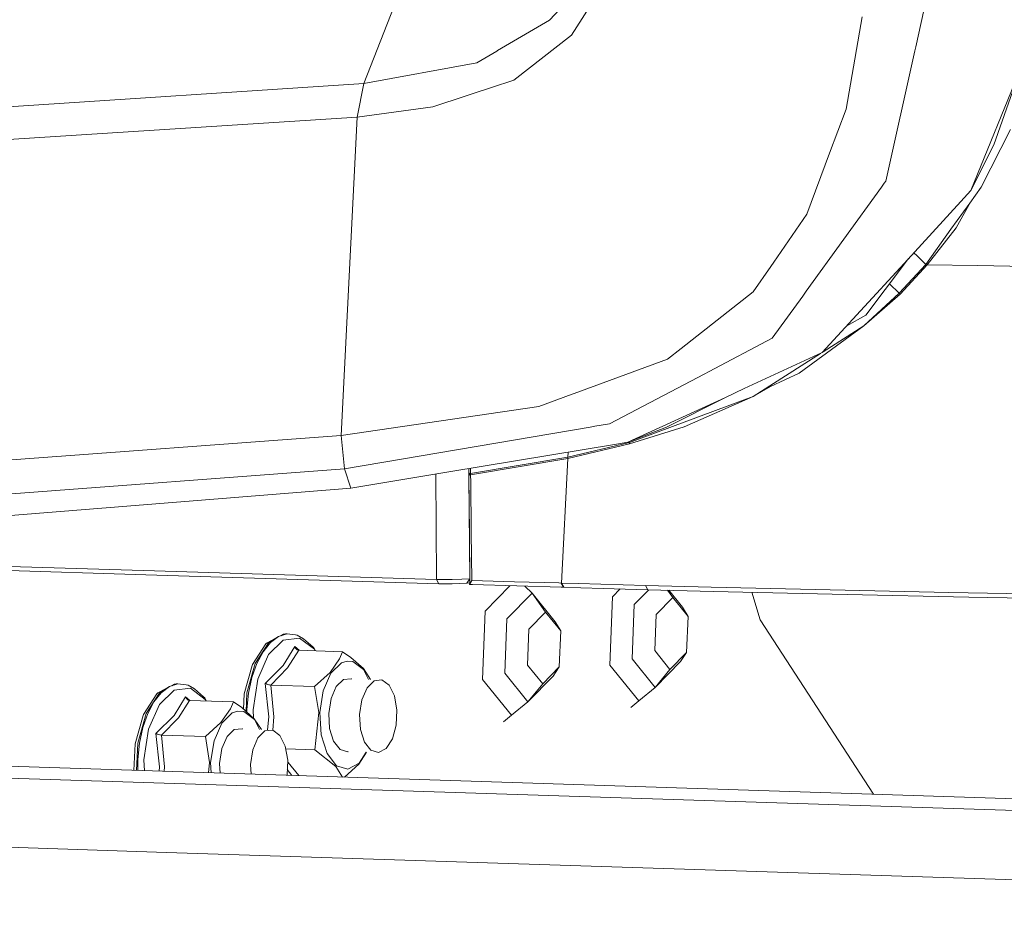
# Model space of a CAD drawing. Units: millimetres. Extents: x -671 to 5839, y 331 to 4060.
# Drawn here: x 724 to 938, y 1207 to 1403 of the extents above; entities that cross this region are included whole.
import ezdxf

# ---------------------------------------------------------------- set-up
doc = ezdxf.new("R2010")
doc.units = ezdxf.units.MM
doc.layers.add('1', color=7, linetype='Continuous', true_color=0xffffff)

msp = doc.modelspace()

# ---------------------------------------------------------------- linework, layer by layer
at = {"layer": '1', "color": 18, "linetype": 'Continuous', "lineweight": 13}
for p, q in [((924.607569, 1421.842345), (919.151837, 1397.458443)), ((799.193198, 1389.516601), (808.729941, 1413.893708)), ((844.305808, 1399.978885), (852.014595, 1412.007221)), ((839.551503, 1403.251537), (842.9169, 1406.815478)), ((907.191926, 1402.28171), (907.476598, 1403.947124)), ((828.289205, 1396.6477), (839.551503, 1403.251537)), ((907.191926, 1402.28171), (904.056603, 1383.940586)), ((831.832224, 1390.193292), (844.305808, 1399.978885)), ((919.151837, 1397.458443), (918.948108, 1396.547982)), ((823.745662, 1393.983432), (828.091198, 1396.531471)), ((828.091198, 1396.531471), (828.289205, 1396.6477)), ((918.948108, 1396.547982), (912.61881, 1368.259617)), ((799.193198, 1389.516601), (823.745662, 1393.983432)), ((942.087227, 1393.016228), (931.139642, 1366.236159)), ((942.087227, 1393.016228), (936.16181, 1376.134583)), ((799.193198, 1389.516601), (574.840242, 1374.697038)), ((797.732169, 1382.161686), (799.193198, 1389.516601)), ((814.2299, 1384.40437), (828.710729, 1389.166721)), ((828.710729, 1389.166721), (830.076272, 1389.615842)), ((830.076272, 1389.615842), (831.832224, 1390.193292)), ((814.2299, 1384.40437), (797.732169, 1382.161686)), ((900.444442, 1374.329218), (904.056603, 1383.940586)), ((797.732169, 1382.161686), (567.158634, 1367.312976)), ((794.260556, 1312.989482), (797.732169, 1382.161686)), ((939.756328, 1379.49861), (933.374936, 1366.966793)), ((931.139642, 1366.236159), (936.16181, 1376.134583)), ((900.444442, 1374.329218), (895.464713, 1361.079403)), ((912.325913, 1367.853829), (911.677772, 1366.955825)), ((912.61881, 1368.259617), (912.325913, 1367.853829)), ((911.677772, 1366.955825), (895.350272, 1344.333121)), ((931.139642, 1366.236159), (928.966338, 1363.865086)), ((930.898005, 1363.512525), (933.374936, 1366.966793)), ((916.607195, 1350.380608), (928.966338, 1363.865086)), ((930.898005, 1363.512525), (926.809007, 1357.810089)), ((927.927071, 1358.092615), (931.117947, 1363.819251)), ((888.281638, 1350.653657), (895.464713, 1361.079403)), ((926.809007, 1357.810089), (921.339447, 1350.182304)), ((927.927071, 1358.092615), (921.644384, 1350.075909)), ((918.749649, 1352.718138), (919.454628, 1352.027783)), ((887.634212, 1349.714049), (888.281638, 1350.653657)), ((916.607195, 1350.380608), (907.144839, 1340.056607)), ((916.700655, 1350.268253), (917.600863, 1351.464752)), ((921.339447, 1350.182304), (919.454628, 1352.027783)), ((883.847529, 1344.217905), (887.634212, 1349.714049)), ((916.700655, 1350.268253), (908.333832, 1339.147815)), ((921.339447, 1350.182304), (915.566498, 1343.907484)), ((921.644384, 1350.075909), (915.769392, 1343.723306)), ((921.644384, 1350.075909), (921.339447, 1350.182304)), ((921.644384, 1350.075909), (932.558352, 1349.911341)), ((932.558352, 1349.911341), (961.371953, 1349.476883)), ((868.150407, 1331.921467), (883.847529, 1344.217905)), ((895.350272, 1344.333121), (894.601161, 1343.295344)), ((915.566498, 1343.907484), (913.434812, 1345.927584)), ((887.978488, 1334.11915), (894.601161, 1343.295344)), ((915.566498, 1343.907484), (907.874638, 1336.863169)), ((915.769392, 1343.723306), (907.874638, 1336.863169)), ((915.769392, 1343.723306), (915.566498, 1343.907484)), ((907.144839, 1340.056607), (898.848707, 1331.005046)), ((904.167082, 1336.807701), (908.333832, 1339.147815)), ((893.814856, 1326.570222), (907.874638, 1336.863169)), ((907.874638, 1336.863169), (899.018659, 1331.190473)), ((887.978488, 1334.11915), (874.280983, 1326.934048)), ((865.208203, 1329.616675), (868.150407, 1331.921467)), ((844.903881, 1322.139153), (865.208203, 1329.616675)), ((881.863648, 1323.177883), (898.848707, 1331.005046)), ((898.422692, 1330.808727), (887.441093, 1323.774466)), ((873.183424, 1326.358267), (874.280983, 1326.934048)), ((852.616006, 1315.569529), (873.183424, 1326.358267)), ((887.581402, 1323.657104), (893.814856, 1326.570222)), ((881.863648, 1323.177883), (877.771908, 1321.292409)), ((887.441093, 1323.774466), (883.809859, 1321.448633)), ((887.581402, 1323.657104), (883.809859, 1321.448633)), ((837.22871, 1319.312462), (844.495827, 1321.988889)), ((844.495827, 1321.988889), (844.903881, 1322.139153)), ((877.771908, 1321.292409), (856.613451, 1311.541864)), ((856.965, 1311.471173), (881.313497, 1320.520767)), ((881.313346, 1320.520751), (856.965, 1311.471173)), ((877.771908, 1321.292409), (864.980513, 1314.799914)), ((868.819648, 1314.888605), (883.809859, 1321.448633)), ((883.809859, 1321.448633), (881.313483, 1320.520802)), ((883.809859, 1321.448633), (881.313497, 1320.520767)), ((794.260556, 1312.989482), (837.22871, 1319.312462)), ((795.014078, 1305.730411), (848.360592, 1314.84271)), ((849.427039, 1315.024802), (848.360592, 1314.84271)), ((852.616006, 1315.569529), (849.427039, 1315.024802)), ((856.613451, 1311.541864), (864.980513, 1314.799914)), ((856.963569, 1311.176011), (868.819648, 1314.888605)), ((794.260556, 1312.989482), (650.775844, 1302.464315)), ((795.014078, 1305.730411), (794.260556, 1312.989482)), ((817.692811, 1305.099675), (854.13962, 1311.132499)), ((856.963569, 1311.176011), (843.523199, 1307.973274)), ((856.965, 1311.471173), (843.539411, 1308.267423)), ((856.613451, 1311.541864), (854.13962, 1311.132499)), ((856.963569, 1311.176011), (856.965, 1311.471173)), ((843.539411, 1308.267423), (822.407657, 1304.768035)), ((843.523199, 1307.973274), (822.410041, 1304.476449)), ((842.152411, 1280.935415), (843.523199, 1307.973274)), ((843.523199, 1307.973274), (843.539411, 1308.267423)), ((843.539411, 1308.267423), (843.602567, 1309.388363)), ((663.085991, 1295.832881), (795.014078, 1305.730411)), ((796.354467, 1301.567682), (795.014078, 1305.730411)), ((822.088415, 1296.560833), (822.006404, 1305.813678)), ((822.023326, 1304.856667), (822.016116, 1305.815286)), ((822.407657, 1304.768035), (822.399179, 1305.878692)), ((796.354467, 1301.567682), (817.692811, 1305.099675)), ((815.002257, 1281.734237), (814.877412, 1304.633661)), ((822.023326, 1304.856667), (822.023803, 1304.789611)), ((822.407657, 1304.768035), (822.023326, 1304.856667)), ((822.024518, 1304.715702), (822.023803, 1304.789611)), ((822.024518, 1304.715702), (822.408849, 1304.626414)), ((822.024995, 1304.64352), (822.024518, 1304.715702)), ((822.025472, 1304.570624), (822.024995, 1304.64352)), ((822.025472, 1304.565736), (822.025472, 1304.570624)), ((822.026068, 1304.498443), (822.025472, 1304.565736)), ((822.410041, 1304.476449), (822.025472, 1304.565736)), ((822.026545, 1304.425427), (822.026068, 1304.498443)), ((822.026545, 1304.425427), (822.037751, 1303.185114)), ((822.411233, 1304.335484), (822.026545, 1304.425427)), ((822.408134, 1304.700979), (822.407657, 1304.768035)), ((822.408134, 1304.700979), (822.40873, 1304.627129)), ((822.408849, 1304.626414), (822.40873, 1304.627129)), ((822.409326, 1304.554352), (822.408849, 1304.626414)), ((822.409326, 1304.554352), (822.409922, 1304.481336)), ((822.410041, 1304.476449), (822.409922, 1304.481336)), ((822.410637, 1304.407784), (822.410041, 1304.476449)), ((822.410637, 1304.407784), (822.411233, 1304.335484)), ((822.42232, 1303.094873), (822.411233, 1304.335484)), ((687.190587, 1292.777905), (796.354467, 1301.567682)), ((822.037751, 1303.185114), (822.147542, 1292.102226)), ((822.42232, 1303.094873), (822.532946, 1292.008647)), ((822.241837, 1281.878361), (822.088415, 1296.560833)), ((822.147542, 1292.102226), (822.273904, 1281.021484)), ((822.653347, 1281.50756), (822.532946, 1292.008647)), ((687.948996, 1285.618135), (751.318628, 1283.658394)), ((688.459927, 1284.681329), (751.826221, 1282.7257)), ((815.002257, 1281.734237), (751.318628, 1283.658394)), ((815.493757, 1280.806848), (751.826221, 1282.7257)), ((822.241837, 1281.878361), (820.46848, 1281.775424)), ((822.241837, 1281.878361), (821.587259, 1280.928024)), ((822.264116, 1281.879799), (822.241837, 1281.878361)), ((-569.147652, 1280.118295), (1241.966421, 1221.797475)), ((815.493757, 1280.806848), (815.002257, 1281.734237)), ((815.004045, 1281.734237), (815.002257, 1281.734237)), ((816.343123, 1281.709799), (815.004045, 1281.734237)), ((816.623503, 1280.786165), (815.493757, 1280.806848)), ((818.428093, 1281.717369), (816.343123, 1281.709799)), ((818.382675, 1280.792603), (816.623503, 1280.786165)), ((820.097977, 1280.841419), (818.382675, 1280.792603)), ((820.46848, 1281.775424), (818.428093, 1281.717369)), ((821.587259, 1280.928024), (820.097977, 1280.841419)), ((822.262274, 1280.971175), (821.587259, 1280.928024)), ((822.181517, 1280.621835), (822.273904, 1281.021484)), ((822.365219, 1280.9679), (822.181517, 1280.621835)), ((822.181517, 1280.621835), (822.278911, 1280.606338)), ((822.813803, 1280.590662), (822.278911, 1280.606338)), ((822.464997, 1281.155774), (822.365219, 1280.9679)), ((822.649414, 1281.503328), (822.464997, 1281.155774)), ((822.649414, 1281.503328), (822.653347, 1281.50756)), ((831.93081, 1281.234333), (822.653347, 1281.50756)), ((832.427913, 1280.308315), (822.813803, 1280.590662)), ((830.945518, 1280.35185), (825.571591, 1274.844834)), ((841.559941, 1280.952701), (831.93081, 1281.234333)), ((832.427913, 1280.308315), (842.055255, 1280.027756)), ((835.777575, 1278.73964), (834.178852, 1280.257289)), ((842.093045, 1280.937144), (841.559941, 1280.952701)), ((842.58824, 1280.012378), (842.055255, 1280.027756)), ((842.58824, 1280.012378), (842.093045, 1280.937144)), ((842.152411, 1280.935415), (842.093045, 1280.937144)), ((842.152411, 1280.935415), (842.647726, 1280.010649)), ((845.860058, 1280.827948), (842.152411, 1280.935415)), ((842.647726, 1280.010649), (842.58824, 1280.012378)), ((846.353704, 1279.903599), (842.647726, 1280.010649)), ((850.695545, 1280.688891), (845.860058, 1280.827948)), ((851.18466, 1279.765495), (846.353704, 1279.903599)), ((855.550462, 1280.55174), (850.695545, 1280.688891)), ((856.033021, 1279.629597), (851.18466, 1279.765495)), ((860.42803, 1280.41757), (855.550462, 1280.55174)), ((860.42803, 1280.41757), (874.69762, 1280.046949)), ((860.902959, 1279.4965), (860.42803, 1280.41757)), ((903.814847, 1279.385993), (874.69762, 1280.046949)), ((835.777575, 1278.73964), (830.308253, 1273.134896)), ((840.791637, 1272.542962), (835.777575, 1278.73964)), ((838.674003, 1274.644086), (835.777575, 1278.73964)), ((853.243286, 1277.980098), (852.670366, 1263.133058)), ((854.884299, 1279.661795), (853.243286, 1277.980098)), ((860.902959, 1279.4965), (856.033021, 1279.629597)), ((861.122748, 1279.490829), (857.979828, 1276.27016)), ((875.147873, 1279.128977), (860.902959, 1279.4965)), ((866.345579, 1277.779409), (862.72865, 1274.072954)), ((866.345579, 1277.779409), (865.209845, 1279.385381)), ((868.463332, 1275.678226), (865.469087, 1279.378692)), ((869.661266, 1273.68159), (866.345579, 1277.779409)), ((904.215867, 1278.469512), (875.147873, 1279.128977)), ((885.309273, 1272.919604), (883.534184, 1278.938717)), ((903.814847, 1279.385993), (926.317626, 1278.919884)), ((904.215867, 1278.469512), (930.721218, 1277.909764)), ((962.545806, 1278.169402), (926.317626, 1278.919884)), ((930.721218, 1277.909764), (962.989503, 1277.228424)), ((857.979828, 1276.27016), (857.524449, 1264.468619)), ((869.661266, 1273.68159), (868.463332, 1275.678226)), ((825.571591, 1274.844834), (824.99879, 1259.997794)), ((838.674003, 1274.644086), (835.057074, 1270.93769)), ((841.98969, 1270.546266), (838.674003, 1274.644086)), ((862.72865, 1274.072954), (862.427527, 1266.268739)), ((869.360143, 1265.877315), (869.661266, 1273.68159)), ((830.308253, 1273.134896), (829.852873, 1261.333355)), ((841.98969, 1270.546266), (840.791637, 1272.542962)), ((909.948905, 1235.069603), (885.309273, 1272.919604)), ((778.566653, 1268.005559), (780.663663, 1269.306311)), ((780.663663, 1269.306311), (778.908187, 1267.994532)), ((782.16272, 1269.902238), (780.663663, 1269.306311)), ((780.663663, 1269.306311), (782.504255, 1269.891271)), ((781.169241, 1269.507296), (781.76933, 1269.823798)), ((782.16272, 1269.902238), (781.76933, 1269.823798)), ((782.16272, 1269.902238), (782.504255, 1269.891271)), ((782.504255, 1269.891271), (784.349495, 1269.723901)), ((784.349495, 1269.723901), (784.734303, 1269.620904)), ((786.118919, 1268.811533), (784.734303, 1269.620904)), ((835.057074, 1270.93769), (834.755951, 1263.133475)), ((841.688568, 1262.742051), (841.98969, 1270.546266)), ((775.018627, 1263.264188), (777.914101, 1267.716834)), ((775.610858, 1263.460228), (778.566653, 1268.005559)), ((777.314478, 1266.013273), (778.908187, 1267.994532)), ((778.192216, 1267.937132), (777.914101, 1267.716834)), ((778.192216, 1267.937132), (779.956478, 1268.867651)), ((781.698281, 1268.561432), (778.493101, 1265.410015)), ((784.174377, 1267.126748), (781.677658, 1263.057658)), ((785.225922, 1268.96114), (781.698281, 1268.561432)), ((784.174377, 1267.126748), (784.189874, 1267.085382)), ((784.174377, 1267.126748), (785.126225, 1266.32586)), ((784.189874, 1267.085382), (784.311348, 1266.840705)), ((788.466031, 1266.54), (785.225922, 1268.96114)), ((786.118919, 1268.811533), (788.101846, 1267.104396)), ((788.358504, 1266.874799), (788.101846, 1267.104396)), ((775.952512, 1263.44926), (777.314478, 1266.013273)), ((778.493101, 1265.410015), (776.164466, 1260.051498)), ((785.071308, 1266.327628), (782.631809, 1262.516269)), ((784.311348, 1266.840705), (784.397298, 1266.716847)), ((784.397298, 1266.716847), (784.536058, 1266.566106)), ((784.536058, 1266.566106), (784.713441, 1266.435036)), ((784.713441, 1266.435036), (784.787828, 1266.396591)), ((785.071308, 1266.327628), (784.787828, 1266.396591)), ((794.576341, 1266.021558), (785.071308, 1266.327628)), ((788.687621, 1266.21118), (788.358504, 1266.874799)), ((788.62815, 1266.213095), (788.466031, 1266.54)), ((793.924028, 1264.481255), (794.576341, 1266.021558)), ((794.576341, 1266.021558), (796.389753, 1264.760622)), ((796.389753, 1264.760622), (799.101645, 1262.345144)), ((862.427527, 1266.268739), (865.743214, 1262.17092)), ((869.360143, 1265.877315), (865.743214, 1262.17092)), ((869.360143, 1265.877315), (868.007833, 1263.876745)), ((773.219043, 1256.89561), (774.94579, 1263.028273)), ((773.806626, 1257.052371), (775.610858, 1263.460228)), ((774.881417, 1260.414371), (775.952512, 1263.44926)), ((774.94579, 1263.028273), (775.018627, 1263.264188)), ((777.752215, 1259.142527), (781.677658, 1263.057658)), ((791.86278, 1261.524984), (793.924028, 1264.481255)), ((792.040879, 1261.349866), (794.324333, 1263.594994)), ((794.324333, 1263.594994), (795.579368, 1263.993868)), ((795.579368, 1263.993868), (796.837503, 1263.879725)), ((799.145633, 1262.154886), (796.837503, 1263.879725)), ((834.755951, 1263.133475), (838.071639, 1259.035656)), ((841.688568, 1262.742051), (838.071639, 1259.035656)), ((841.688568, 1262.742051), (840.336377, 1260.741421)), ((852.670366, 1263.133058), (858.978325, 1255.337187)), ((862.538511, 1258.271882), (857.524449, 1264.468619)), ((862.538511, 1258.271882), (868.007833, 1263.876745)), ((778.990203, 1258.767554), (782.631809, 1262.516269)), ((788.495237, 1258.461484), (791.86278, 1261.524984)), ((790.382081, 1257.532486), (792.040879, 1261.349866)), ((799.101645, 1262.345144), (800.670042, 1259.960372)), ((799.145633, 1262.154886), (800.226964, 1259.97464)), ((834.866935, 1255.136558), (829.852873, 1261.333355)), ((834.866935, 1255.136558), (840.336377, 1260.741421)), ((865.743214, 1262.17092), (862.538511, 1258.271882)), ((754.836256, 1257.13087), (756.933266, 1258.431622)), ((756.933266, 1258.431622), (755.17779, 1257.119903)), ((758.432323, 1259.027609), (756.933266, 1258.431622)), ((756.933266, 1258.431622), (758.773858, 1259.016582)), ((757.438617, 1258.632537), (758.038932, 1258.949169)), ((758.432323, 1259.027609), (758.038932, 1258.949169)), ((758.432323, 1259.027609), (758.773858, 1259.016582)), ((758.773858, 1259.016582), (760.619098, 1258.849212)), ((760.619098, 1258.849212), (761.003906, 1258.746335)), ((762.388522, 1257.936904), (761.003906, 1258.746335)), ((774.14816, 1257.041344), (774.881417, 1260.414371)), ((776.164466, 1260.051498), (775.114948, 1253.412553)), ((777.752215, 1259.142527), (777.785832, 1259.123692)), ((777.752215, 1259.142527), (778.53387, 1251.872548)), ((777.785832, 1259.123692), (778.01376, 1259.011575)), ((778.01376, 1259.011575), (778.153354, 1258.954414)), ((778.153354, 1258.954414), (778.356964, 1258.884081)), ((778.356964, 1258.884081), (778.589899, 1258.822152)), ((778.589899, 1258.822152), (778.68014, 1258.803496)), ((778.990203, 1258.767554), (778.68014, 1258.803496)), ((778.990203, 1258.767554), (779.643589, 1251.882979)), ((788.495237, 1258.461484), (778.990203, 1258.767554)), ((789.410883, 1252.816805), (788.495237, 1258.461484)), ((793.195898, 1258.442113), (792.067582, 1255.845496)), ((794.749075, 1259.969243), (793.195898, 1258.442113)), ((796.458537, 1260.162958), (794.749075, 1259.969243)), ((796.552179, 1260.092975), (796.458537, 1260.162958)), ((801.450068, 1259.688624), (799.910003, 1258.174368)), ((803.145105, 1259.880671), (801.450068, 1259.688624)), ((804.701978, 1258.717307), (803.145105, 1259.880671)), ((805.851275, 1256.39964), (804.701978, 1258.717307)), ((824.99879, 1259.997794), (831.306631, 1252.201923)), ((838.071639, 1259.035656), (834.866935, 1255.136558)), ((751.288229, 1252.389618), (754.183704, 1256.842264)), ((751.880461, 1252.585599), (754.836256, 1257.13087)), ((753.584081, 1255.138644), (755.17779, 1257.119903)), ((754.461819, 1257.062444), (754.183704, 1256.842264)), ((754.461819, 1257.062444), (756.226397, 1257.993159)), ((757.968003, 1257.686922), (754.762703, 1254.535326)), ((760.444099, 1256.252238), (757.94726, 1252.182969)), ((761.495525, 1258.086571), (757.968003, 1257.686922)), ((760.444099, 1256.252238), (760.459477, 1256.210813)), ((760.444099, 1256.252238), (761.395934, 1255.451346)), ((760.459477, 1256.210813), (760.580951, 1255.966136)), ((764.735633, 1255.665311), (761.495525, 1258.086571)), ((762.388522, 1257.936904), (764.371449, 1256.229827)), ((764.628107, 1256.00011), (764.371449, 1256.229827)), ((773.058856, 1253.530126), (773.219043, 1256.89561)), ((773.615435, 1253.034418), (773.806626, 1257.052371)), ((773.78493, 1253.477642), (774.14816, 1257.041344)), ((789.634401, 1252.802917), (790.382081, 1257.532486)), ((799.910003, 1258.174368), (798.791105, 1255.599686)), ((806.39475, 1253.328392), (805.851275, 1256.39964)), ((862.538511, 1258.271882), (858.978325, 1255.337187)), ((752.222115, 1252.574572), (753.584081, 1255.138644)), ((754.762703, 1254.535326), (752.434069, 1249.176928)), ((761.34091, 1255.453118), (758.901531, 1251.64158)), ((760.580951, 1255.966136), (760.666901, 1255.842337)), ((760.666901, 1255.842337), (760.805661, 1255.691418)), ((760.805661, 1255.691418), (760.983044, 1255.560466)), ((760.983044, 1255.560466), (761.057431, 1255.522021)), ((761.34091, 1255.453118), (761.057431, 1255.522021)), ((770.845944, 1255.146989), (761.34091, 1255.453118)), ((764.95715, 1255.33665), (764.628107, 1256.00011)), ((764.89768, 1255.338565), (764.735633, 1255.665311)), ((770.193631, 1253.606567), (770.845944, 1255.146989)), ((770.845944, 1255.146989), (772.659356, 1253.885933)), ((792.067582, 1255.845496), (791.559035, 1252.628395)), ((798.791105, 1255.599686), (798.286969, 1252.409765)), ((834.866935, 1255.136558), (831.306631, 1252.201923)), ((858.978325, 1255.337187), (857.251936, 1253.907928)), ((749.488646, 1246.020922), (751.215393, 1252.153584)), ((750.076229, 1246.177801), (751.880461, 1252.585599)), ((751.15102, 1249.539801), (752.222115, 1252.574572)), ((751.215393, 1252.153584), (751.288229, 1252.389618)), ((754.021818, 1248.267898), (757.94726, 1252.182969)), ((768.132383, 1250.650415), (770.193631, 1253.606567)), ((768.310482, 1250.475177), (770.593935, 1252.720424)), ((770.593935, 1252.720424), (771.848971, 1253.119179)), ((771.848971, 1253.119179), (773.107106, 1253.005215)), ((772.659356, 1253.885933), (775.371248, 1251.470634)), ((775.415236, 1251.280197), (773.107106, 1253.005215)), ((773.788651, 1252.880147), (773.78493, 1253.477642)), ((775.114948, 1253.412553), (775.225017, 1251.600872)), ((788.580948, 1244.728932), (789.410883, 1252.816805)), ((789.927417, 1247.979054), (789.634401, 1252.802917)), ((791.559035, 1252.628395), (791.758353, 1249.347219)), ((798.286969, 1252.409765), (798.484618, 1249.156245)), ((806.238109, 1250.034758), (806.39475, 1253.328392)), ((831.306631, 1252.201923), (829.580361, 1250.772664)), ((755.259806, 1247.892865), (758.901531, 1251.64158)), ((764.76484, 1247.586795), (768.132383, 1250.650415)), ((766.651684, 1246.657917), (768.310482, 1250.475177)), ((775.371248, 1251.470634), (776.93965, 1249.085684)), ((775.415236, 1251.280197), (776.496604, 1249.09995)), ((778.53387, 1251.872548), (778.263533, 1249.043052)), ((779.643589, 1251.882979), (779.405172, 1249.006289)), ((805.408293, 1247.088024), (806.238109, 1250.034758)), ((750.417882, 1246.166774), (751.15102, 1249.539801)), ((752.434069, 1249.176928), (751.38467, 1242.537984)), ((754.021818, 1248.267898), (754.055435, 1248.249003)), ((754.021818, 1248.267898), (754.803473, 1240.997919)), ((754.055435, 1248.249003), (754.283363, 1248.136887)), ((754.283363, 1248.136887), (754.422957, 1248.079726)), ((754.422957, 1248.079726), (754.626686, 1248.009512)), ((754.626686, 1248.009512), (754.859501, 1247.947463)), ((754.859501, 1247.947463), (754.949743, 1247.928926)), ((755.259806, 1247.892865), (754.949743, 1247.928926)), ((755.259806, 1247.892865), (755.913192, 1241.00829)), ((764.76484, 1247.586795), (755.259806, 1247.892865)), ((771.018678, 1249.094555), (769.46562, 1247.567424)), ((772.728139, 1249.28827), (771.018678, 1249.094555)), ((772.821787, 1249.218287), (772.728139, 1249.28827)), ((777.719671, 1248.813936), (776.179606, 1247.299739)), ((779.414708, 1249.005982), (777.719671, 1248.813936)), ((780.971581, 1247.842678), (779.414708, 1249.005982)), ((782.121116, 1245.524952), (780.971581, 1247.842678)), ((791.210348, 1243.894884), (789.927417, 1247.979054)), ((791.758353, 1249.347219), (792.630965, 1246.569106)), ((798.484618, 1249.156245), (799.349839, 1246.401557)), ((749.21385, 1240.245525), (749.488646, 1246.020922)), ((749.793063, 1240.226874), (750.076229, 1246.177801)), ((750.054533, 1242.602953), (750.417882, 1246.166774)), ((765.680486, 1241.942176), (764.76484, 1247.586795)), ((765.904004, 1241.928407), (766.651684, 1246.657917)), ((769.46562, 1247.567424), (768.337184, 1244.970807)), ((776.179606, 1247.299739), (775.060827, 1244.724998)), ((782.664353, 1242.453703), (782.121116, 1245.524952)), ((792.630965, 1246.569106), (794.02619, 1244.774469)), ((799.349839, 1246.401557), (800.733263, 1244.62218)), ((804.049069, 1244.997868), (805.408293, 1247.088024)), ((768.337184, 1244.970807), (767.828638, 1241.753825)), ((775.060827, 1244.724998), (774.556571, 1241.535076)), ((788.580948, 1244.728932), (782.225717, 1244.933578)), ((793.106371, 1241.052517), (788.580948, 1244.728932)), ((793.261343, 1241.256603), (791.210348, 1243.894884)), ((795.702511, 1244.27385), (794.02619, 1244.774469)), ((795.702511, 1244.27385), (795.822756, 1244.337269)), ((799.750179, 1244.210798), (798.115546, 1241.620072)), ((799.736895, 1244.211226), (798.177773, 1241.813609)), ((800.733263, 1244.62218), (802.395517, 1244.125613)), ((804.049069, 1244.997868), (802.395517, 1244.125613)), ((688.954884, 1242.185959), (1023.764783, 1231.404552)), ((750.069385, 1240.217976), (750.054533, 1242.602953)), ((751.38467, 1242.537984), (751.528433, 1240.170992)), ((765.452727, 1239.722608), (765.680486, 1241.942176)), ((766.039134, 1239.703724), (765.904004, 1241.928407)), ((767.828638, 1241.753825), (767.95692, 1239.641969)), ((774.556571, 1241.535076), (774.684738, 1239.425322)), ((782.508345, 1239.17339), (782.664353, 1242.453703)), ((782.644355, 1242.033222), (782.779509, 1241.919526)), ((785.058616, 1239.091267), (782.779509, 1241.919526)), ((795.725996, 1240.520486), (793.261343, 1241.256603)), ((798.115546, 1241.620072), (794.984308, 1238.771644)), ((798.177773, 1241.813609), (795.725996, 1240.520486)), ((754.803473, 1240.997919), (754.714663, 1240.06839)), ((755.913192, 1241.00829), (755.832311, 1240.0324)), ((782.56849, 1240.438038), (783.570201, 1239.139196)), ((793.106371, 1241.052517), (794.598261, 1238.784075)), ((756.289417, 1222.422251), (689.436609, 1224.574992)), ((1234.85964, 1207.01153), (756.289417, 1222.422251))]:
    msp.add_line(p, q, dxfattribs=at)

doc.saveas('drawing.dxf')
